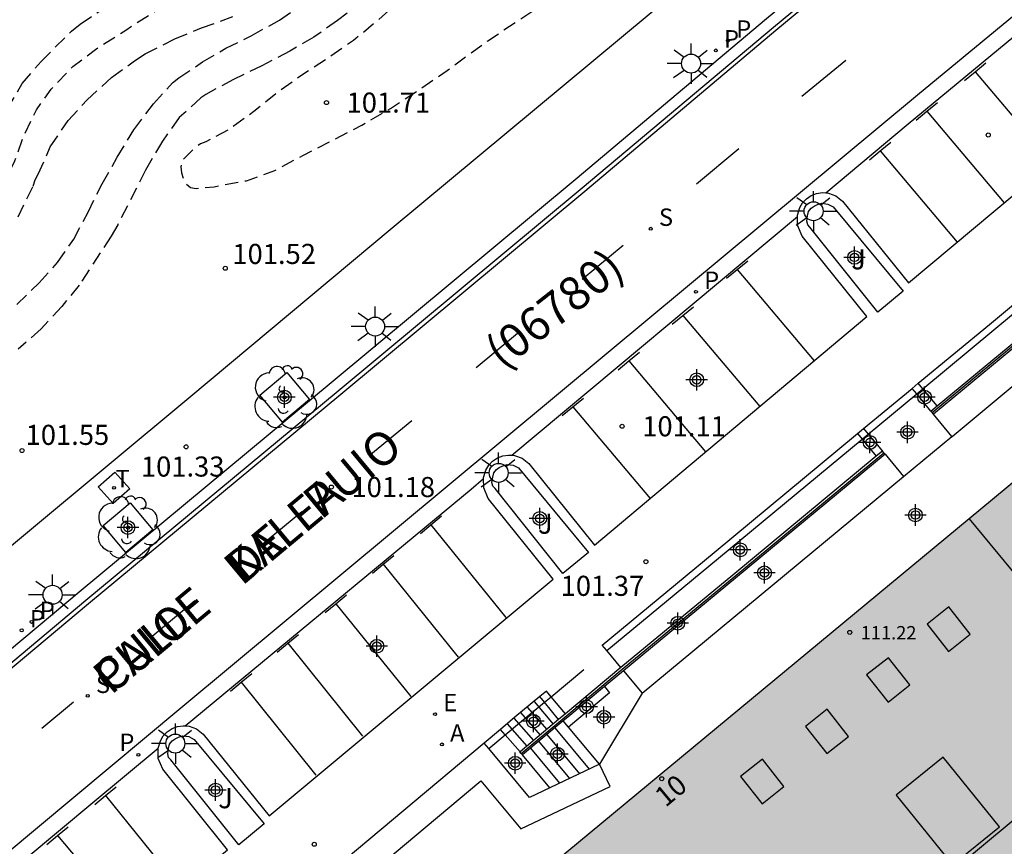
# Model space of a CAD drawing. Units: metres. Extents: x 582044 to 582395, y 4794789 to 4795041.
# Drawn here: x 582318 to 582355, y 4794895 to 4794926 of the extents above; entities that cross this region are included whole.
import ezdxf
from ezdxf.enums import TextEntityAlignment as Align

# ---------------------------------------------------------------- set-up
doc = ezdxf.new("R2010")
doc.units = ezdxf.units.M
doc.header["$MEASUREMENT"] = 0
doc.linetypes.add('TRAZOS_NORMALES', pattern=[0.75, 0.5, -0.25])
for name, color, linetype in [('020194', 31, 'TRAZOS_NORMALES'), ('020195', 30, 'TRAZOS_NORMALES'), ('020204', 9, 'Continuous'), ('020308', 9, 'Continuous'), ('060106', 9, 'Continuous'), ('060108', 9, 'Continuous'), ('060113', 4, 'Continuous'), ('060117', 9, 'Continuous'), ('060126', 9, 'Continuous'), ('060141', 9, 'Continuous'), ('060144', 9, 'Continuous'), ('070105', 6, 'Continuous'), ('080106', 1, 'Continuous'), ('080109', 9, 'Continuous'), ('080118', 9, 'Continuous'), ('080201', 9, 'Continuous'), ('080202', 9, 'Continuous'), ('080302', 9, 'Continuous'), ('080303', 9, 'Continuous'), ('080306', 9, 'Continuous'), ('080308', 9, 'Continuous'), ('080312', 8, 'Continuous'), ('090102', 9, 'Continuous'), ('100101', 9, 'Continuous'), ('100105', 3, 'Continuous'), ('100107', 3, 'Continuous'), ('100202', 3, 'Continuous'), ('100302', 7, 'Continuous'), ('200205', 4, 'Continuous'), ('200305', 4, 'Continuous'), ('210102', 4, 'Continuous'), ('210203', 4, 'Continuous'), ('210204', 9, 'Continuous'), ('210205', 4, 'Continuous'), ('210303', 4, 'Continuous'), ('210304', 9, 'Continuous'), ('210305', 4, 'Continuous'), ('220205', 1, 'Continuous'), ('220305', 1, 'Continuous'), ('240205', 1, 'Continuous'), ('240305', 1, 'Continuous'), ('250206', 9, 'Continuous'), ('260101', 9, 'Continuous'), ('990501', 21, 'Continuous'), ('Centroides', 1, 'Continuous')]:
    doc.layers.add(name, color=color, linetype=linetype)
doc.layers.add('080111', color=7, linetype='Continuous', lineweight=30)
doc.styles.add('ARIAL', font='arial.ttf', dxfattribs={"height": 1})
doc.styles.add('ARIALI', font='ariali.ttf', dxfattribs={"height": 1})
doc.styles.add('ROMANS', font='romans__.ttf', dxfattribs={"height": 1})
doc.styles.get("Standard").update_dxf_attribs({"font": 'arial.ttf'})

# ---------------------------------------------------------------- blocks, each defined once
blk = doc.blocks.new('ABAS')
blk.add_circle((0, 0), 0.055)
blk = doc.blocks.new('PLUVI3')
blk.add_circle((0, 0), 0.055)
blk = doc.blocks.new('REGELE')
blk.add_circle((0, 0), 0.055)
blk = doc.blocks.new('COTAPU')
blk.add_circle((0, 0), 0.075)
blk = doc.blocks.new('ARBOL')
blk.add_circle((0, 0), 0.0587)
for centre, radius, start, end in [((-0.28, 0.855), 0.3, 359.2878, 173.6078), ((0.097, 0.97), 0.21, 23.1565, 160.4665), ((0.438, 0.881), 0.24, 301.578, 139.328), ((-0.564, 0.381), 0.532, 92.28, 254.58), ((-0.091, 0.321), 0.12, 119.14, 310.56), ((0.656, 0.288), 0.443, 319.8556, 114.7656), ((0.819, -0.249), 0.383, 235.5275, 62.0275), ((-0.556, -0.339), 0.555, 142.64, 266.54), ((-0.039, -0.384), 0.21, 189.64, 323.88), ((0.299, -0.624), 0.532, 224.67, 0.24), ((-0.301, -0.676), 0.45, 213.78, 295.32)]:
    blk.add_arc(centre, radius, start, end)
blk = doc.blocks.new('PUNTO')
blk.add_circle((0, 0), 0.075)
blk = doc.blocks.new('FAROLA')
for p, q in [((0, 0.355), (0, 0.755)), ((-0.63, 0.51), (-0.255, 0.245)), ((0.605, 0.49), (0.276, 0.223)), ((-0.355, 0), (-0.895, 0)), ((0.355, 0), (0.855, 0)), ((-0.65, -0.52), (-0.255, -0.24)), ((0, -0.355), (0, -0.755)), ((0.585, -0.52), (0.256, -0.246))]:
    blk.add_line(p, q)
blk.add_circle((0, 0), 0.355)
blk = doc.blocks.new('SANEA')
blk.add_circle((0, 0), 0.055)
blk = doc.blocks.new('BloquePortal')
blk.add_circle((0, 0), 0.075)
at = {"flags": 5}
blk.add_attdef('INDICE', text='', height=0.75, dxfattribs=at).set_placement((0, 0), align=Align.MIDDLE_CENTER)
blk = doc.blocks.new('RETEL')
blk.add_circle((0, 0), 0.055)
blk = doc.blocks.new('PLUVI2')
blk.add_circle((0, 0), 0.055)
blk = doc.blocks.new('Centroide')
for points in [[(0, -0.402), (0, 0.402)], [(0.402, 0), (-0.402, 0)]]:
    blk.add_lwpolyline(points)
for radius in [0.256, 0.159]:
    blk.add_circle((0, 0), radius)

msp = doc.modelspace()

# ---------------------------------------------------------------- hatches: boundary and pattern name
at = {"layer": '990501'}
msp.add_hatch(color=256, dxfattribs=at).paths.add_polyline_path([(582388.032, 4794910.401), (582381.618, 4794918.146), (582378.551, 4794921.849), (582375.484, 4794925.552), (582330.917, 4794888.643), (582343.464, 4794873.492)], flags=0)

# ---------------------------------------------------------------- linework, layer by layer
at = {"layer": '020194', "elevation": 101.64, "flags": 128}
msp.add_lwpolyline([(582364.824, 4794962.155), (582364.992, 4794963.052), (582365.118, 4794964.216), (582365.103, 4794965.077), (582365.006, 4794965.283), (582364.878, 4794965.437), (582364.689, 4794965.599), (582364.288, 4794965.861), (582363.863, 4794966.04), (582363.445, 4794966.105), (582363.201, 4794966.085), (582362.971, 4794965.995), (582362.781, 4794965.898), (582362.215, 4794965.561), (582361.378, 4794964.853), (582360.755, 4794964.249), (582360.139, 4794963.433), (582359.589, 4794962.425), (582359.137, 4794961.401), (582358.769, 4794960.415), (582358.271, 4794959.292), (582357.744, 4794958.269), (582357.045, 4794956.791), (582356.188, 4794954.774), (582355.668, 4794953.675), (582355.026, 4794952.615), (582354.47, 4794951.782), (582353.799, 4794950.92), (582352.328, 4794949.129), (582351.51, 4794947.941), (582350.884, 4794946.972), (582349.534, 4794945.127), (582348.978, 4794944.287), (582348.452, 4794943.431), (582347.796, 4794942.447), (582347.471, 4794941.917), (582346.807, 4794940.926), (582346.136, 4794940.049), (582344.703, 4794938.25), (582343.971, 4794937.388), (582343.457, 4794936.891), (582342.734, 4794936.151), (582341.882, 4794935.405), (582341.667, 4794935.255), (582340.139, 4794933.898), (582337.74, 4794931.454), (582337.072, 4794930.798), (582336.257, 4794930.037), (582335.796, 4794929.561), (582335.29, 4794929.238), (582334.616, 4794928.658), (582333.703, 4794927.951), (582332.798, 4794927.221), (582331.047, 4794925.661), (582330.203, 4794924.96), (582329.229, 4794924.292), (582328.279, 4794923.669), (582327.336, 4794923.007), (582326.485, 4794922.307), (582325.511, 4794921.608), (582324.685, 4794921.181), (582324.493, 4794921.099), (582324.294, 4794920.972), (582323.795, 4794920.474), (582323.754, 4794920.246), (582323.775, 4794920.025), (582323.842, 4794919.811), (582323.939, 4794919.62), (582324.12, 4794919.473), (582324.326, 4794919.441), (582324.996, 4794919.503), (582326.202, 4794919.728), (582327.264, 4794920.106), (582328.335, 4794920.683), (582329.39, 4794921.214), (582330.515, 4794921.805), (582331.587, 4794922.427), (582332.675, 4794923.133), (582333.702, 4794923.846), (582335.22, 4794924.952), (582336.867, 4794926.048), (582338.233, 4794927.101), (582339.1, 4794927.802), (582340.114, 4794928.736), (582341.651, 4794930.283), (582343.382, 4794932.109), (582344.929, 4794933.869), (582345.668, 4794934.738), (582346.323, 4794935.584), (582346.97, 4794936.378), (582348.349, 4794938.041), (582350.413, 4794940.595), (582350.567, 4794940.746), (582351.181, 4794941.266), (582351.824, 4794941.618), (582352.252, 4794941.758), (582354.251, 4794942.227), (582355.383, 4794942.742), (582356.249, 4794943.297), (582358.089, 4794944.659), (582358.979, 4794945.397), (582359.969, 4794946.157), (582360.898, 4794946.947), (582361.788, 4794947.678), (582362.664, 4794948.545), (582363.45, 4794949.513), (582364.121, 4794950.443), (582364.594, 4794951.306), (582364.884, 4794952.194), (582365.015, 4794953.213), (582364.997, 4794953.709), (582364.742, 4794954.922), (582364.295, 4794956.076), (582364.023, 4794957.061), (582363.969, 4794957.861), (582364.087, 4794959.002), (582364.302, 4794960.089), (582364.563, 4794961.076), (582364.824, 4794962.155)], dxfattribs=at)
at = {"layer": '020194'}
for points, elevation in [([(582317.271, 4794922.4), (582317.821, 4794923.355), (582318.529, 4794924.178), (582319.667, 4794925.31), (582319.996, 4794925.573), (582320.885, 4794926.174), (582321.781, 4794926.623), (582323.905, 4794927.448), (582324.854, 4794927.889), (582325.917, 4794928.42), (582327.869, 4794929.445), (582328.902, 4794930.059), (582329.86, 4794930.652), (582331.025, 4794931.517), (582331.922, 4794932.125), (582332.82, 4794932.871), (582333.473, 4794933.451), (582334.065, 4794934.078), (582334.532, 4794934.528)], 99.14), ([(582317.626, 4794915.11), (582318.463, 4794915.916), (582319.148, 4794916.671), (582319.75, 4794917.541), (582320.285, 4794918.549), (582320.813, 4794919.61), (582321.378, 4794920.603), (582321.997, 4794921.625), (582322.729, 4794922.593), (582323.437, 4794923.378), (582323.675, 4794923.566), (582324.564, 4794924.16), (582325.429, 4794924.67), (582326.385, 4794925.133), (582327.434, 4794925.725), (582328.783, 4794926.664)], 100.64), ([(582330.559, 4794926.442), (582329.608, 4794925.705), (582328.719, 4794925.088), (582327.823, 4794924.564), (582326.782, 4794924.018), (582325.719, 4794923.51), (582324.686, 4794922.948), (582324.502, 4794922.82), (582323.695, 4794922.082), (582323.063, 4794921.204), (582322.436, 4794920.121), (582321.396, 4794918.075), (582321.149, 4794917.658), (582319.959, 4794915.826), (582319.304, 4794915.033), (582318.535, 4794914.196), (582317.675, 4794913.435)], 101.14), ([(582317.672, 4794918.373), (582318.231, 4794919.525), (582318.317, 4794919.76), (582318.426, 4794919.972), (582318.877, 4794920.989), (582319.549, 4794921.98), (582320.249, 4794922.743), (582321.163, 4794923.579), (582322.022, 4794924.203), (582322.42, 4794924.466), (582323.529, 4794925.027), (582324.531, 4794925.429), (582325.7, 4794925.852)], 100.14)]:
    msp.add_lwpolyline(points, dxfattribs=dict(at, elevation=elevation))
at = {"layer": '020195', "elevation": 99.64, "flags": 128}
msp.add_lwpolyline([(582270.693, 4794875.159), (582271.916, 4794875.955), (582272.874, 4794876.616), (582274.584, 4794877.841), (582275.626, 4794878.524), (582276.638, 4794879.238), (582278.645, 4794880.506), (582279.58, 4794881.145), (582280.454, 4794881.814), (582281.307, 4794882.575), (582283.064, 4794883.991), (582284.942, 4794885.39), (582285.127, 4794885.571), (582285.948, 4794886.248), (582286.868, 4794886.956), (582287.26, 4794887.279), (582288.005, 4794887.973), (582288.728, 4794888.758), (582289.626, 4794889.511), (582290.448, 4794890.258), (582292.223, 4794891.939), (582292.392, 4794892.082), (582296.257, 4794895.854), (582297.049, 4794896.691), (582297.795, 4794897.438), (582299.15, 4794898.971), (582301.379, 4794901.273), (582302.209, 4794902.057), (582302.994, 4794902.926), (582304.578, 4794904.518), (582305.455, 4794905.576), (582306.949, 4794907.29), (582308.451, 4794909.111), (582309.174, 4794909.942), (582310.62, 4794911.49), (582311.358, 4794912.229), (582312.097, 4794913.03), (582313.665, 4794914.63), (582314.389, 4794915.453), (582315.562, 4794917.11), (582316.38, 4794918.304), (582316.999, 4794919.296), (582317.55, 4794920.471), (582317.894, 4794921.427), (582318.36, 4794922.375), (582318.908, 4794923.147), (582319.723, 4794923.992), (582320.559, 4794924.624), (582321.7, 4794925.352), (582322.06, 4794925.6), (582322.888, 4794926.11), (582323.591, 4794926.454), (582325.914, 4794927.315), (582326.985, 4794927.793), (582327.444, 4794928.025), (582327.851, 4794928.325), (582328.785, 4794928.933), (582329.767, 4794929.739), (582333.353, 4794932.843), (582335.057, 4794934.267), (582335.679, 4794934.916), (582336.328, 4794935.839), (582336.461, 4794936.185)], dxfattribs=at)
at = {"layer": '060106', "flags": 128}
for points in [[(582337.585, 4794900.462), (582338.809, 4794901.474)], [(582335.871, 4794899.039), (582336.404, 4794899.486), (582337.34, 4794900.259)], [(582337.34, 4794900.259), (582337.585, 4794900.462)], [(582335.256, 4794898.524), (582335.871, 4794899.039)]]:
    msp.add_lwpolyline(points, dxfattribs=at)
at = {"layer": '060108', "flags": 128}
for points in [[(582370.079, 4794951.33), (582370.445, 4794949.773), (582370.566, 4794948.902), (582370.569, 4794948.406), (582370.491, 4794947.81), (582370.276, 4794947.093), (582369.924, 4794946.336), (582369.473, 4794945.707), (582369.029, 4794945.179), (582366.08, 4794942.719), (582355.125, 4794933.619), (582345.634, 4794925.765), (582338.49, 4794919.757), (582329.375, 4794912.178), (582319.949, 4794904.366), (582312.138, 4794897.825), (582303.494, 4794890.653)], [(582347.845, 4794919.272), (582347.946, 4794919.265), (582348.225, 4794919.162), (582348.475, 4794918.966), (582350.934, 4794915.916), (582361.491, 4794924.724), (582359.068, 4794927.73), (582358.899, 4794928.134), (582358.896, 4794928.442)], [(582346.788, 4794918.39), (582346.788, 4794918.442), (582346.877, 4794918.722), (582346.979, 4794918.901), (582347.124, 4794919.05), (582347.305, 4794919.178), (582347.507, 4794919.255), (582347.723, 4794919.282), (582347.845, 4794919.272)], [(582336.113, 4794909.477), (582336.222, 4794909.468), (582336.501, 4794909.365), (582336.751, 4794909.169), (582339.21, 4794906.119), (582349.384, 4794914.651), (582346.961, 4794917.657), (582346.792, 4794918.061), (582346.788, 4794918.39)], [(582335.065, 4794908.602), (582335.064, 4794908.645), (582335.153, 4794908.925), (582335.255, 4794909.104), (582335.4, 4794909.253), (582335.581, 4794909.381), (582335.783, 4794909.458), (582335.999, 4794909.485), (582336.113, 4794909.477)], [(582323.917, 4794899.37), (582324.064, 4794899.359), (582324.343, 4794899.256), (582324.593, 4794899.06), (582327.052, 4794896.01), (582337.66, 4794904.854), (582335.237, 4794907.86), (582335.068, 4794908.264), (582335.065, 4794908.602)], [(582322.906, 4794898.536), (582322.995, 4794898.816), (582323.097, 4794898.995), (582323.242, 4794899.144), (582323.423, 4794899.272), (582323.625, 4794899.349), (582323.841, 4794899.376), (582323.917, 4794899.37)], [(582311.774, 4794889.263), (582311.849, 4794889.257), (582312.128, 4794889.154), (582312.378, 4794888.958), (582314.837, 4794885.908), (582315.83, 4794886.711), (582317.735, 4794888.311), (582318.633, 4794889.036), (582325.502, 4794894.745), (582323.079, 4794897.751), (582322.91, 4794898.155), (582322.906, 4794898.536)]]:
    msp.add_lwpolyline(points, dxfattribs=at)
at = {"layer": '060113', "flags": 128}
for points in [[(582302.823, 4794889.583), (582312.394, 4794897.524), (582320.205, 4794904.065), (582329.63, 4794911.877), (582338.746, 4794919.457), (582345.89, 4794925.465), (582355.38, 4794933.318), (582366.336, 4794942.418), (582369.312, 4794944.901), (582369.789, 4794945.468), (582370.271, 4794946.14), (582370.651, 4794946.957), (582370.883, 4794947.733), (582370.969, 4794948.388), (582370.966, 4794948.938), (582370.839, 4794949.853), (582370.472, 4794951.411)], [(582359.024, 4794929.322), (582351.279, 4794922.925), (582339.723, 4794913.313), (582323.754, 4794900.033), (582305.111, 4794884.493)], [(582347.845, 4794919.272), (582350.931, 4794921.85), (582358.896, 4794928.442)], [(582336.113, 4794909.477), (582346.788, 4794918.39)], [(582323.917, 4794899.37), (582334.6, 4794908.213), (582335.065, 4794908.602)], [(582311.774, 4794889.263), (582320.465, 4794896.512), (582322.906, 4794898.536)]]:
    msp.add_lwpolyline(points, dxfattribs=at)
at = {"layer": '060117', "flags": 128}
for points in [[(582338.121, 4794899.818), (582337.585, 4794900.462), (582337.412, 4794900.669)], [(582338.234, 4794899.326), (582338.042, 4794899.557)], [(582336.425, 4794898.405), (582335.871, 4794899.039), (582335.694, 4794899.242)], [(582339.397, 4794897.936), (582338.234, 4794899.326)], [(582337.544, 4794897.059), (582336.52, 4794898.289)]]:
    msp.add_lwpolyline(points, dxfattribs=at)
at = {"layer": '060126', "flags": 128}
for points in [[(582352.562, 4794910.18), (582351.873, 4794911.011)], [(582350.061, 4794909.513), (582350.061, 4794909.512)], [(582350.061, 4794909.512), (582350.75, 4794908.68)], [(582340.196, 4794901.545), (582339.665, 4794902.182), (582339.493, 4794902.389)], [(582340.292, 4794901.43), (582340.984, 4794900.598)]]:
    msp.add_lwpolyline(points, dxfattribs=at)
at = {"layer": '060141', "flags": 128}
for points in [[(582336.949, 4794900.287), (582337.659, 4794899.432)], [(582337.34, 4794900.259), (582337.171, 4794900.47)], [(582337.866, 4794899.605), (582337.34, 4794900.259)], [(582336.443, 4794899.868), (582337.175, 4794899.029)], [(582336.693, 4794900.075), (582337.425, 4794899.237)], [(582335.943, 4794899.452), (582336.675, 4794898.613)], [(582336.192, 4794899.661), (582336.925, 4794898.821)], [(582338.656, 4794897.585), (582337.434, 4794899.05)], [(582339.025, 4794897.76), (582337.738, 4794899.304)], [(582338.286, 4794897.41), (582337.13, 4794898.797)], [(582337.916, 4794897.235), (582336.825, 4794898.544)]]:
    msp.add_lwpolyline(points, dxfattribs=at)
at = {"layer": '060144', "flags": 128}
for points in [[(582351.825, 4794911.069), (582354.71, 4794913.457), (582361.015, 4794918.707), (582363.299, 4794920.609), (582364.995, 4794922.022)], [(582351.476, 4794911.956), (582354.132, 4794914.154), (582360.434, 4794919.402)], [(582351.245, 4794911.765), (582351.476, 4794911.956)], [(582349.436, 4794910.266), (582351.245, 4794911.765)], [(582339.665, 4794902.182), (582343.845, 4794905.638), (582349.204, 4794910.075)], [(582349.204, 4794910.075), (582349.436, 4794910.266)], [(582336.472, 4794898.346), (582338.168, 4794899.759), (582340.244, 4794901.487), (582344.422, 4794904.941), (582350.013, 4794909.57)]]:
    msp.add_lwpolyline(points, dxfattribs=at)
at = {"layer": '070105', "flags": 128}
for points in [[(582351.304, 4794912.163), (582353.96, 4794914.361), (582360.261, 4794919.608)], [(582361.058, 4794918.645), (582354.758, 4794913.4), (582351.873, 4794911.011)], [(582352.008, 4794911.318), (582354.662, 4794913.515), (582360.965, 4794918.763)], [(582352.562, 4794910.18), (582352.564, 4794910.181), (582361.747, 4794917.817)], [(582349.263, 4794910.473), (582351.073, 4794911.971)], [(582351.073, 4794911.971), (582351.304, 4794912.163)], [(582351.777, 4794911.127), (582352.008, 4794911.318)], [(582351.873, 4794911.011), (582351.825, 4794911.069), (582351.777, 4794911.127)], [(582349.032, 4794910.282), (582349.263, 4794910.473)], [(582339.493, 4794902.389), (582343.673, 4794905.846), (582349.032, 4794910.282)], [(582350.75, 4794908.68), (582352.562, 4794910.18)], [(582349.735, 4794909.437), (582344.374, 4794904.999), (582340.196, 4794901.545)], [(582350.061, 4794909.512), (582344.469, 4794904.883), (582340.293, 4794901.43), (582340.292, 4794901.43)], [(582349.965, 4794909.628), (582349.735, 4794909.437)], [(582349.965, 4794909.628), (582349.967, 4794909.629)], [(582350.061, 4794909.513), (582350.013, 4794909.57), (582349.965, 4794909.628)], [(582340.985, 4794900.599), (582350.75, 4794908.68)], [(582340.196, 4794901.545), (582338.121, 4794899.818)], [(582340.292, 4794901.43), (582339.58, 4794900.837)], [(582337.412, 4794900.669), (582337.171, 4794900.47), (582336.232, 4794899.693), (582335.694, 4794899.242)], [(582339.58, 4794900.837), (582338.216, 4794899.702), (582338.042, 4794899.557)], [(582340.984, 4794900.598), (582339.397, 4794897.936)], [(582340.985, 4794900.599), (582340.984, 4794900.598)], [(582338.121, 4794899.818), (582337.866, 4794899.605), (582336.425, 4794898.405)], [(582338.042, 4794899.557), (582336.52, 4794898.289)], [(582335.694, 4794899.242), (582335.084, 4794898.731)], [(582335.084, 4794898.731), (582329.077, 4794893.701), (582323.849, 4794889.396), (582323.696, 4794889.27), (582344.053, 4794864.787)], [(582337.544, 4794897.059), (582336.779, 4794896.697), (582335.256, 4794898.524), (582335.084, 4794898.731)], [(582336.425, 4794898.405), (582336.424, 4794898.404)], [(582336.52, 4794898.289), (582336.472, 4794898.346), (582336.424, 4794898.404)], [(582339.397, 4794897.936), (582337.544, 4794897.059)]]:
    msp.add_lwpolyline(points, dxfattribs=at)
at = {"layer": '080106', "flags": 128}
for points in [[(582353.248, 4794902.796), (582352.445, 4794903.814), (582351.634, 4794903.171), (582352.437, 4794902.152), (582353.248, 4794902.796)], [(582350.988, 4794900.898), (582350.185, 4794901.916), (582349.374, 4794901.273), (582350.177, 4794900.254), (582350.988, 4794900.898)], [(582348.699, 4794898.978), (582347.897, 4794899.996), (582347.086, 4794899.353), (582347.888, 4794898.334), (582348.699, 4794898.978)], [(582346.281, 4794897.111), (582345.479, 4794898.129), (582344.668, 4794897.486), (582345.471, 4794896.467), (582346.281, 4794897.111)], [(582352.586, 4794894.179), (582354.339, 4794895.602), (582352.235, 4794898.208), (582350.482, 4794896.784), (582352.586, 4794894.179)]]:
    msp.add_lwpolyline(points, dxfattribs=at)
at = {"layer": '080109', "flags": 128}
msp.add_lwpolyline([(582344.514, 4794887.259), (582374.184, 4794911.921)], dxfattribs=at)
at = {"layer": '080111', "flags": 128}
for points in [[(582374.587, 4794924.809), (582353.201, 4794907.097)], [(582353.201, 4794907.097), (582330.917, 4794888.643), (582330.924, 4794888.634)]]:
    msp.add_lwpolyline(points, dxfattribs=at)
at = {"layer": '080118', "flags": 128}
msp.add_lwpolyline([(582353.201, 4794907.097), (582365.748, 4794891.947)], dxfattribs=at)
at = {"layer": '090102', "flags": 128}
msp.add_lwpolyline([(582321.226, 4794907.671), (582320.669, 4794908.292), (582321.29, 4794908.849), (582321.847, 4794908.228), (582321.226, 4794907.671)], dxfattribs=at)
at = {"layer": '100101', "flags": 128}
for points in [[(582326.7, 4794911.721), (582327.714, 4794912.567), (582328.56, 4794911.553), (582327.546, 4794910.707), (582326.7, 4794911.721)], [(582320.85, 4794906.857), (582321.864, 4794907.703), (582322.71, 4794906.689), (582321.696, 4794905.843), (582320.85, 4794906.857)]]:
    msp.add_lwpolyline(points, dxfattribs=at)
at = {"layer": '100105', "flags": 128}
for points in [[(582359.458, 4794941.106), (582350.163, 4794933.407), (582342.359, 4794926.866), (582331.65, 4794917.951), (582324.057, 4794911.602), (582312.132, 4794901.7), (582298.33, 4794890.24)], [(582349.788, 4794914.82), (582347.25, 4794917.986), (582347.172, 4794918.08), (582347.137, 4794918.21), (582347.168, 4794918.411), (582347.206, 4794918.576), (582347.307, 4794918.697), (582347.409, 4794918.775), (582347.539, 4794918.838), (582347.704, 4794918.887), (582347.927, 4794918.856), (582348.127, 4794918.754), (582350.744, 4794915.602), (582349.788, 4794914.82)], [(582338.029, 4794905.066), (582335.491, 4794908.232), (582335.413, 4794908.326), (582335.378, 4794908.456), (582335.409, 4794908.657), (582335.447, 4794908.822), (582335.548, 4794908.943), (582335.65, 4794909.021), (582335.78, 4794909.084), (582335.945, 4794909.133), (582336.168, 4794909.102), (582336.368, 4794909), (582338.985, 4794905.848), (582338.029, 4794905.066)], [(582325.914, 4794894.935), (582323.376, 4794898.101), (582323.298, 4794898.195), (582323.263, 4794898.325), (582323.294, 4794898.526), (582323.332, 4794898.691), (582323.433, 4794898.812), (582323.535, 4794898.89), (582323.665, 4794898.953), (582323.83, 4794899.002), (582324.053, 4794898.971), (582324.253, 4794898.869), (582326.87, 4794895.717), (582325.914, 4794894.935)]]:
    msp.add_lwpolyline(points, dxfattribs=at)
at = {"layer": '100107', "flags": 128}
msp.add_lwpolyline([(582327.89, 4794886.151), (582325.271, 4794889.272), (582329.716, 4794892.932), (582334.957, 4794897.322), (582336.45, 4794895.528), (582339.787, 4794897.107), (582339.397, 4794897.936)], dxfattribs=at)
at = {"layer": '210102', "flags": 128}
for points in [[(582351.777, 4794911.127), (582351.245, 4794911.765), (582351.073, 4794911.971)], [(582352.008, 4794911.318), (582351.476, 4794911.956), (582351.304, 4794912.163)], [(582349.263, 4794910.473), (582349.436, 4794910.266), (582349.967, 4794909.629)], [(582349.032, 4794910.282), (582349.204, 4794910.075), (582349.735, 4794909.437)], [(582339.58, 4794900.837), (582339.772, 4794900.606), (582338.234, 4794899.326)]]:
    msp.add_lwpolyline(points, dxfattribs=at)
at = {"layer": '260101', "flags": 128}
for points in [[(582302.919, 4794889.461), (582312.49, 4794897.403), (582320.301, 4794903.943), (582329.726, 4794911.755), (582338.843, 4794919.335), (582345.986, 4794925.343), (582355.476, 4794933.196), (582366.432, 4794942.296), (582369.419, 4794944.788), (582369.908, 4794945.369), (582370.401, 4794946.058), (582370.792, 4794946.897), (582371.031, 4794947.695), (582371.119, 4794948.372), (582371.116, 4794948.942), (582370.986, 4794949.874)], [(582346.956, 4794922.877), (582348.592, 4794924.23)], [(582353.43, 4794923.796), (582353.828, 4794924.123)], [(582353.032, 4794923.47), (582353.43, 4794923.796)], [(582353.43, 4794923.796), (582356.303, 4794920.396)], [(582351.626, 4794922.318), (582352.024, 4794922.645)], [(582351.228, 4794921.991), (582351.626, 4794922.318)], [(582351.626, 4794922.318), (582354.512, 4794918.901)], [(582349.879, 4794920.839), (582350.277, 4794921.166)], [(582343.022, 4794919.613), (582344.596, 4794920.924)], [(582349.481, 4794920.512), (582349.879, 4794920.839)], [(582349.879, 4794920.839), (582352.754, 4794917.435)], [(582338.741, 4794916.045), (582340.278, 4794917.326)], [(582344.54, 4794916.41), (582344.938, 4794916.737)], [(582344.142, 4794916.083), (582344.54, 4794916.41)], [(582344.54, 4794916.41), (582347.418, 4794913.002)], [(582342.511, 4794914.696), (582342.909, 4794915.023)], [(582342.113, 4794914.369), (582342.511, 4794914.696)], [(582342.511, 4794914.696), (582345.383, 4794911.296)], [(582334.784, 4794912.758), (582336.329, 4794914.035)], [(582340.489, 4794912.997), (582340.887, 4794913.324)], [(582340.091, 4794912.67), (582340.489, 4794912.997)], [(582340.489, 4794912.997), (582343.359, 4794909.599)], [(582338.403, 4794911.284), (582338.801, 4794911.611)], [(582338.005, 4794910.957), (582338.403, 4794911.284)], [(582338.403, 4794911.284), (582341.291, 4794907.864)], [(582330.782, 4794909.45), (582332.384, 4794910.774)], [(582326.697, 4794906.065), (582328.275, 4794907.379)], [(582333.099, 4794906.883), (582333.497, 4794907.21)], [(582332.701, 4794906.556), (582333.099, 4794906.883)], [(582333.099, 4794906.883), (582335.892, 4794903.421)], [(582331.317, 4794905.404), (582331.715, 4794905.731)], [(582330.919, 4794905.078), (582331.317, 4794905.404)], [(582331.317, 4794905.404), (582334.11, 4794901.943)], [(582329.549, 4794903.934), (582329.947, 4794904.261)], [(582322.687, 4794902.726), (582324.279, 4794904.052)], [(582329.151, 4794903.607), (582329.549, 4794903.934)], [(582329.549, 4794903.934), (582332.342, 4794900.472)], [(582327.752, 4794902.455), (582328.15, 4794902.782)], [(582327.354, 4794902.128), (582327.752, 4794902.455)], [(582327.752, 4794902.455), (582330.545, 4794898.993)], [(582326.006, 4794900.998), (582326.404, 4794901.325)], [(582325.608, 4794900.671), (582326.006, 4794900.998)], [(582326.006, 4794900.998), (582328.799, 4794897.536)], [(582318.562, 4794899.291), (582319.739, 4794900.271)], [(582320.941, 4794896.767), (582321.339, 4794897.094)], [(582320.543, 4794896.44), (582320.941, 4794896.767)], [(582320.941, 4794896.767), (582323.748, 4794893.288)], [(582319.145, 4794895.274), (582319.543, 4794895.601)], [(582318.747, 4794894.947), (582319.145, 4794895.274)], [(582319.145, 4794895.274), (582322.018, 4794891.85)]]:
    msp.add_lwpolyline(points, dxfattribs=at)

# ---------------------------------------------------------------- block references
at = {"layer": '020204', "rotation": 359.9987685839998}
for p in [(582329.195, 4794922.643, 101.708), (582329.195, 4794922.643, 101.708), (582329.195, 4794922.643, 101.708), (582353.918, 4794921.433, 100.983), (582353.918, 4794921.433, 100.983), (582353.918, 4794921.433, 100.983), (582325.413, 4794916.457, 101.521), (582325.413, 4794916.457, 101.521), (582325.413, 4794916.457, 101.521), (582340.24, 4794910.557, 101.11), (582340.24, 4794910.557, 101.11), (582340.24, 4794910.557, 101.11), (582317.821, 4794909.652, 101.547), (582317.821, 4794909.652, 101.547), (582317.821, 4794909.652, 101.547), (582323.95, 4794909.79, 101.332), (582323.95, 4794909.79, 101.332), (582323.95, 4794909.79, 101.332), (582329.378, 4794908.289, 101.184), (582329.378, 4794908.289, 101.184), (582329.378, 4794908.289, 101.184), (582341.127, 4794905.502, 101.373), (582341.127, 4794905.502, 101.373), (582341.127, 4794905.502, 101.373), (582328.739, 4794894.951, 101.442), (582328.739, 4794894.951, 101.442), (582328.739, 4794894.951, 101.442)]:
    msp.add_blockref('COTAPU', p, dxfattribs=at)
at = {"layer": '080201', "rotation": 359.9987685839998}
msp.add_blockref('PUNTO', (582348.744, 4794902.863, 111.224), dxfattribs=at)
at = {"layer": '080202', "rotation": 359.9987685839998}
msp.add_blockref('BloquePortal', (582341.721, 4794897.4), dxfattribs=at)
at = {"layer": '100202', "rotation": 359.9987685839998}
for p in [(582327.63, 4794911.637), (582321.78, 4794906.773)]:
    msp.add_blockref('ARBOL', p, dxfattribs=at)
at = {"layer": '200205', "rotation": 359.9987685839998}
msp.add_blockref('ABAS', (582333.505, 4794898.679, 101.507), dxfattribs=at)
msp.add_blockref('ABAS', (582333.505, 4794898.679, 101.507), dxfattribs=at)
msp.add_blockref('ABAS', (582333.505, 4794898.679, 101.507), dxfattribs=at)
at = {"layer": '210203', "rotation": 359.9987685839998}
for p in [(582344.195, 4794924.959, 101.166), (582343.74, 4794924.592, 101.169), (582318.176, 4794903.254, 101.419), (582317.808, 4794902.94, 101.426)]:
    msp.add_blockref('PLUVI2', p, dxfattribs=at)
at = {"layer": '210204', "rotation": 359.9987685839998}
for p in [(582341.308, 4794917.934, 101.144), (582320.275, 4794900.493, 101.349)]:
    msp.add_blockref('SANEA', p, dxfattribs=at)
at = {"layer": '210205', "rotation": 359.9987685839998}
for p in [(582342.999, 4794915.578, 101.032), (582322.17, 4794898.29, 101.238)]:
    msp.add_blockref('PLUVI3', p, dxfattribs=at)
at = {"layer": '220205', "rotation": 359.9987685839998}
msp.add_blockref('REGELE', (582333.249, 4794899.809, 101.467), dxfattribs=at)
msp.add_blockref('REGELE', (582333.249, 4794899.809, 101.467), dxfattribs=at)
msp.add_blockref('REGELE', (582333.249, 4794899.809, 101.467), dxfattribs=at)
at = {"layer": '240205', "rotation": 359.9987685839998}
msp.add_blockref('RETEL', (582321.258, 4794908.26, 101.413), dxfattribs=at)
msp.add_blockref('RETEL', (582321.258, 4794908.26, 101.413), dxfattribs=at)
msp.add_blockref('RETEL', (582321.258, 4794908.26, 101.413), dxfattribs=at)
at = {"layer": '250206', "rotation": 359.9987685839998}
for p in [(582342.814, 4794924.099), (582347.393, 4794918.587), (582331.011, 4794914.281), (582335.627, 4794908.819), (582318.962, 4794904.265), (582323.548, 4794898.71)]:
    msp.add_blockref('FAROLA', p, dxfattribs=at)
at = {"layer": 'Centroides', "rotation": 359.9987685839998}
for p in [(582348.923, 4794916.863), (582343.027, 4794912.294), (582327.623, 4794911.645), (582351.537, 4794911.644), (582350.902, 4794910.334), (582349.5, 4794909.954), (582337.164, 4794907.115), (582351.198, 4794907.245), (582321.777, 4794906.776), (582344.651, 4794905.945), (582345.558, 4794905.085), (582342.319, 4794903.203), (582331.078, 4794902.346), (582338.912, 4794900.087), (582337.823, 4794898.317), (582325.05, 4794896.977)]:
    msp.add_blockref('Centroide', p, dxfattribs=at)
at = {"layer": 'Centroides'}
for p in [(582336.924, 4794899.544), (582339.56, 4794899.694), (582336.246, 4794897.977)]:
    msp.add_blockref('Centroide', p, dxfattribs=at)

# ---------------------------------------------------------------- texts
at = {"layer": '020308', "style": 'ARIAL'}
for s, p in [('101.71', (582329.944, 4794922.268)), ('101.52', (582325.678, 4794916.617)), ('101.11', (582340.99, 4794910.182)), ('101.55', (582317.953, 4794909.862)), ('101.33', (582322.26, 4794908.679)), ('101.18', (582330.128, 4794907.914)), ('101.37', (582337.942, 4794904.226))]:
    msp.add_text(s, height=0.75, rotation=359.9988, dxfattribs=at).set_placement(p)
at = {"layer": '080302', "style": 'ARIAL'}
msp.add_text('(06780)', height=1.25, rotation=38.0988, dxfattribs=at).set_placement((582335.777, 4794912.642))
at = {"layer": '080303', "style": 'ARIAL'}
msp.add_text('111.22', height=0.5, rotation=359.9988, dxfattribs=at).set_placement((582349.153, 4794902.599))
at = {"layer": '080306', "style": 'ARIALI'}
msp.add_text('PUIO      KALEA', height=1.25, rotation=39.7899, dxfattribs=at).set_placement((582321.139, 4794900.496))
at = {"layer": '080308', "style": 'ARIALI'}
msp.add_text('10', height=0.75, rotation=39.7988, dxfattribs=at).set_placement((582341.86, 4794896.306))
at = {"layer": '080312', "style": 'ARIALI'}
msp.add_text('CALLE    DE    PUIO', height=1.25, rotation=39.7899, dxfattribs=at).set_placement((582321.139, 4794900.496))
at = {"layer": '100302', "style": 'ARIAL'}
for p in [(582348.57, 4794916.415), (582336.87, 4794906.545), (582324.92, 4794896.296)]:
    msp.add_text(' J', height=0.75, rotation=359.9988, dxfattribs=at).set_placement(p)
at = {"layer": '200305', "style": 'ROMANS'}
msp.add_text('A', height=0.65, rotation=359.9988, dxfattribs=at).set_placement((582333.811, 4794898.785))
at = {"layer": '210303', "style": 'ROMANS'}
for p in [(582344.501, 4794925.065), (582344.046, 4794924.698), (582318.482, 4794903.36), (582318.114, 4794903.046)]:
    msp.add_text('P', height=0.65, rotation=359.9988, dxfattribs=at).set_placement(p)
at = {"layer": '210304', "style": 'ROMANS'}
for p in [(582341.614, 4794918.04), (582320.581, 4794900.599)]:
    msp.add_text('S', height=0.65, rotation=359.9988, dxfattribs=at).set_placement(p)
at = {"layer": '210305', "style": 'ROMANS'}
for p in [(582343.305, 4794915.684), (582321.456, 4794898.433)]:
    msp.add_text('P', height=0.65, rotation=359.9988, dxfattribs=at).set_placement(p)
at = {"layer": '220305', "style": 'ROMANS'}
msp.add_text('E', height=0.65, rotation=359.9988, dxfattribs=at).set_placement((582333.555, 4794899.915))
at = {"layer": '240305', "style": 'ROMANS'}
msp.add_text('T', height=0.65, rotation=359.9988, dxfattribs=at).set_placement((582321.31, 4794908.276))

doc.saveas('drawing.dxf')
